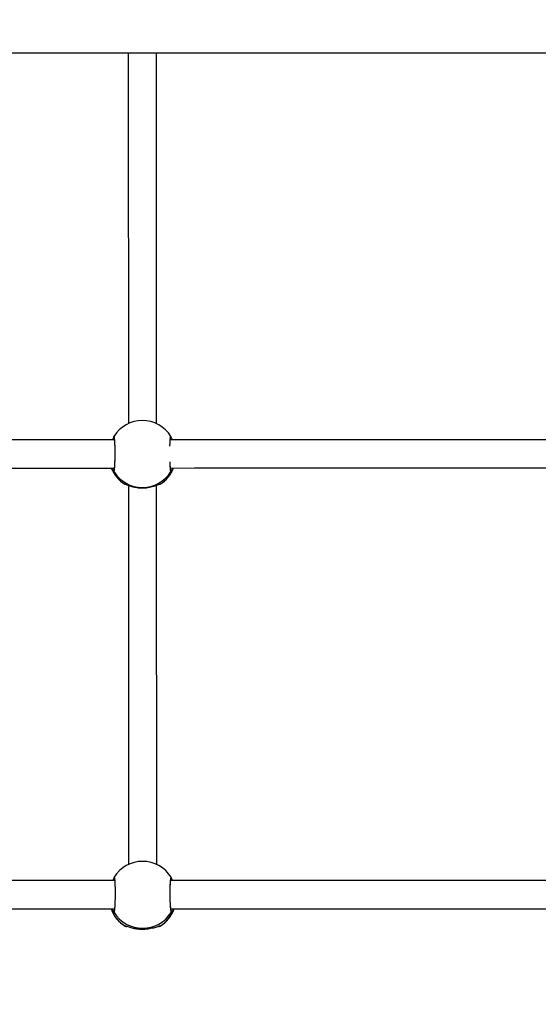
# Model space of a CAD drawing. Units: millimetres. Extents: x -3954 to 20701, y -5504 to 4996.
# Drawn here: x 1767 to 2061, y -562 to -4 of the extents above; entities that cross this region are included whole.
import ezdxf

# ---------------------------------------------------------------- set-up
doc = ezdxf.new("R2010")
doc.units = ezdxf.units.MM
doc.layers.add('HERNI_PRVEK', color=4, linetype='Continuous')
doc.layers.add('koty1', color=7, linetype='Continuous')
doc.layers.add('KOTY', color=7, linetype='Continuous', lineweight=13)
doc.styles.add('arial', font='arial.ttf')
doc.dimstyles.new('_KOTY_50', dxfattribs={"dimtxt": 150, "dimasz": 75, "dimexe": 50, "dimexo": 50, "dimgap": 50, "dimtad": 1, "dimdec": 0, "dimrnd": 10, "dimdsep": 46, "dimtxsty": 'arial', "dimblk": 'ARCHTICK', "dimcen": -1.5, "dimclrt": 2, "dimadec": 0, "dimazin": 0, "dimtfac": 0.63, "dimtdec": 0, "dimtix": 1, "dimtmove": 2, "dimatfit": 3, "dimldrblk": 'KOTA', "dimfxl": 0, "dimtolj": 1, "dimtzin": 0, "dimarcsym": 0})

# ---------------------------------------------------------------- blocks, each defined once
blk = doc.blocks.new('_ArchTick')
at = {"color": 0, "linetype": 'ByBlock', "const_width": 0.15}
blk.add_lwpolyline([(-0.5, -0.5), (0.5, 0.5)], dxfattribs=at)
blk = doc.blocks.new('*D5')
at = {"layer": 'Defpoints', "color": 0}
for p in [(488.17, -249.78), (2184.1, -249.78), (2184.1, -916.05)]:
    blk.add_point(p, dxfattribs=at)
at = {"layer": 'KOTY', "color": 0, "lineweight": -2}
for p, q in [((488.17, -516.05), (488.17, -966.05)), ((2184.1, -516.05), (2184.1, -966.05)), ((488.17, -916.05), (2184.1, -916.05))]:
    blk.add_line(p, q, dxfattribs=at)
at = {"layer": 'KOTY', "color": 0, "lineweight": -2, "xscale": 75, "yscale": 75, "zscale": 75, "rotation": 180}
blk.add_blockref('_ArchTick', (488.17, -916.05), dxfattribs=at)
at = {"layer": 'KOTY', "color": 0, "lineweight": -2, "xscale": 75, "yscale": 75, "zscale": 75}
blk.add_blockref('_ArchTick', (2184.1, -916.05), dxfattribs=at)
at = {"layer": 'KOTY', "color": 2, "insert": (1336.14, -789.46), "char_height": 150, "attachment_point": 5, "style": 'arial'}
blk.add_mtext('\\A1;1700', dxfattribs=at)
blk = doc.blocks.new('KOTA')
for p, q in [((-75, -75), (75, 75)), ((0, 75), (0, -75)), ((-75, 0), (75, 0))]:
    blk.add_line(p, q)
blk = doc.blocks.new('*D10')
at = {"layer": 'Defpoints', "color": 0}
for p in [(-733.56, -3.56), (3406.07, -3.56), (-733.56, -3665.24)]:
    blk.add_point(p, dxfattribs=at)
at = {"layer": 'koty1', "color": 0, "lineweight": -2}
for p, q in [((-733.56, -3265.24), (-733.56, -3715.24)), ((3406.07, -3265.24), (3406.07, -3715.24)), ((3406.07, -3665.24), (-733.56, -3665.24))]:
    blk.add_line(p, q, dxfattribs=at)
at = {"layer": 'koty1', "color": 0, "lineweight": -2, "xscale": 75, "yscale": 75, "zscale": 75, "rotation": 180}
blk.add_blockref('_ArchTick', (-733.56, -3665.24), dxfattribs=at)
at = {"layer": 'koty1', "color": 0, "lineweight": -2, "xscale": 75, "yscale": 75, "zscale": 75}
blk.add_blockref('_ArchTick', (3406.07, -3665.24), dxfattribs=at)
at = {"layer": 'koty1', "color": 2, "insert": (1336.26, -3538.65), "char_height": 150, "attachment_point": 5, "style": 'arial'}
blk.add_mtext('\\A1;4140', dxfattribs=at)

msp = doc.modelspace()

# ---------------------------------------------------------------- linework, layer by layer
at = {"layer": 'HERNI_PRVEK'}
msp.add_line((-142.91, -22.36), (2815.42, -22.36), dxfattribs=at)
at = {"layer": 'HERNI_PRVEK', "ltscale": 200}
for p, q in [((1828.28, -22.36), (1828.34, -232.61)), ((1844.34, -232.67), (1844.28, -22.36)), ((1820.04, -240.05), (1820.1, -239.94)), ((1820.14, -239.93), (1820.13, -239.94)), ((1852.45, -239.9), (1852.41, -239.9)), ((1852.46, -259.81), (1852.52, -259.74)), ((1826.39, -267.02), (1826.45, -267.01)), ((1828.35, -267.76), (1828.41, -482.68)), ((1844.41, -482.67), (1844.35, -267.74)), ((1846.33, -266.99), (1846.23, -267.03)), ((1846.28, -266.99), (1846.33, -266.99)), ((1820.14, -490.2), (1820.18, -490.1)), ((1820.3, -489.95), (1820.29, -489.95)), ((1852.54, -489.96), (1852.52, -489.95)), ((1852.59, -489.98), (1852.68, -490.18)), ((1820.13, -509.74), (1820.25, -509.84)), ((1852.59, -509.83), (1852.84, -509.55)), ((1826.98, -517.67), (1826.98, -517.67)), ((1846.3, -517.58), (1846.31, -517.57))]:
    msp.add_line(p, q, dxfattribs=at)
for points in [[(1820.38, -241.82), (1797.98, -241.82), (1763.98, -241.83), (1729.93, -241.84), (1695.84, -241.85), (1661.72, -241.86), (1627.56, -241.87), (1600.18, -241.88)], [(2069.77, -241.75), (2067.95, -241.75), (2034.43, -241.76), (2000.84, -241.77), (1967.18, -241.78), (1933.46, -241.79), (1899.68, -241.8), (1865.83, -241.8), (1852.16, -241.81)], [(1598.65, -257.88), (1627.57, -257.87), (1661.72, -257.86), (1695.85, -257.85), (1729.94, -257.84), (1763.98, -257.83), (1797.98, -257.82), (1820.32, -257.82)], [(1852.26, -257.81), (1865.83, -257.8), (1899.68, -257.8), (1933.47, -257.79), (1967.19, -257.78), (2000.85, -257.77), (2034.44, -257.76), (2067.95, -257.75), (2069.64, -257.75)], [(1826.77, -267.15), (1826.63, -267.12), (1826.39, -267.02)], [(1852.52, -489.95), (1852.37, -489.87), (1852.16, -490.89), (1851.99, -492.92), (1851.88, -495.72), (1851.85, -498.98), (1851.89, -502.33), (1852.01, -505.39), (1852.18, -507.83), (1852.38, -509.36), (1852.59, -509.83), (1852.59, -509.83)], [(1820.55, -491.82), (1796.39, -491.82), (1754.68, -491.84), (1712.95, -491.85), (1671.18, -491.86), (1629.4, -491.87), (1602.28, -491.88)], [(2070.52, -491.75), (2045.84, -491.75), (2004.37, -491.77), (1962.86, -491.78), (1921.3, -491.79), (1879.7, -491.8), (1852.31, -491.81)], [(1602.3, -507.88), (1629.4, -507.87), (1671.19, -507.86), (1712.95, -507.85), (1754.69, -507.84), (1796.39, -507.82), (1820.63, -507.82)], [(1852.24, -507.81), (1879.7, -507.8), (1921.3, -507.79), (1962.86, -507.78), (2004.38, -507.77), (2045.84, -507.75), (2070.5, -507.75)]]:
    msp.add_lwpolyline(points, dxfattribs=at)
for centre, radius, start, end in [((1836.28, -249.87), 19, 90.0676, 148.3723), ((1836.28, -249.87), 19, 31.731, 90.0676), ((1851.61, -240.42), 0.983, 310.1534, 31.6351), ((1820.94, -240.45), 0.989, 160.1257, 227.3322), ((1836.34, -250.86), 19, 201.4773, 238.5125), ((1836.31, -250.85), 18.97, 201.5548, 238.4642), ((1820.96, -259.32), 0.991, 149.7861, 211.819), ((1836.28, -249.82), 19.02, 211.8079, 328.3274), ((1836.34, -250.86), 19, 301.6403, 338.5549), ((1836.36, -250.83), 18.98, 301.6667, 338.447), ((1851.61, -259.29), 1, 328.666, 33.027), ((1836.42, -499.91), 19, 90.0161, 148.2691), ((1836.42, -499.91), 19, 31.735, 90.0161), ((1821.07, -490.5), 0.976, 162.0535, 231.3486), ((1851.75, -490.49), 0.98, 309.2344, 17.9682), ((1836.42, -501.43), 19, 199.6478, 238.5655), ((1836.34, -501.39), 18.93, 199.8541, 238.5006), ((1836.42, -501.43), 19, 301.5087, 340.3843), ((1836.5, -501.39), 18.93, 301.5256, 340.1857), ((1821.1, -509.32), 1, 146.8664, 211.4472), ((1836.42, -499.79), 19.04, 211.8708, 328.1613), ((1851.74, -509.31), 0.999, 328.5347, 31.8819), ((1826.98, -516.69), 0.991, 237.8455, 274.2958), ((1845.87, -516.69), 0.991, 269.5044, 302.1929)]:
    msp.add_arc(centre, radius, start, end, dxfattribs=at)
for points, knots in [([(1820.04, -240.07), (1819.93, -240.29), (1819.77, -240.63), (1819.38, -241.51), (1819.25, -241.82)], [0, 0, 0, 0, 0.649327, 1, 1, 1, 1]), ([(1820.1, -239.93), (1820.07, -239.98), (1820.04, -240.05), (1820.02, -240.11), (1820.02, -240.12)], [0, 0, 0, 0, 0.781701, 1, 1, 1, 1]), ([(1820.12, -259.85), (1820.19, -259.78), (1820.33, -259.66), (1820.53, -258.06), (1820.69, -255.61), (1820.79, -252.48), (1820.82, -249.07), (1820.78, -245.74), (1820.67, -242.87), (1820.5, -240.81), (1820.31, -239.75), (1820.19, -239.88), (1820.14, -239.93)], [0, 0, 0, 0, 0.10301, 0.206024, 0.308974, 0.411729, 0.514258, 0.616637, 0.719018, 0.821549, 0.924306, 1, 1, 1, 1]), ([(1852.41, -239.9), (1852.34, -239.84), (1852.2, -239.71), (1851.99, -240.89), (1851.81, -242.85), (1851.75, -244.67), (1851.73, -245.48)], [0, 0, 0, 0, 0.2287287, 0.5031827, 0.7774707, 1, 1, 1, 1]), ([(1820.21, -240.81), (1820.21, -240.81), (1820.2, -240.78), (1820.24, -240.91), (1820.29, -241.23), (1820.37, -241.86), (1820.45, -242.8), (1820.51, -244.01), (1820.57, -245.44), (1820.61, -247.03), (1820.62, -248.72), (1820.62, -250.44), (1820.6, -252.15), (1820.56, -253.77), (1820.5, -255.25), (1820.42, -256.56), (1820.34, -257.62), (1820.25, -258.37), (1820.19, -258.74), (1820.14, -258.88), (1820.16, -258.85), (1820.16, -258.85)], [0, 0, 0, 0, 0.0025, 0.035048, 0.079548, 0.13563, 0.197471, 0.261659, 0.326697, 0.392226, 0.457587, 0.523208, 0.588524, 0.653992, 0.719247, 0.78436, 0.849399, 0.913318, 0.964439, 0.999643, 1, 1, 1, 1]), ([(1852.04, -242.95), (1852.05, -242.83), (1852.08, -242.32), (1852.15, -241.64), (1852.23, -241.07), (1852.3, -240.81), (1852.3, -240.82), (1852.3, -240.82)], [0, 0, 0, 0, 0.08722, 0.405848, 0.716279, 0.927055, 1, 1, 1, 1]), ([(1853.34, -241.81), (1853.22, -241.53), (1852.99, -240.99), (1852.84, -240.7), (1852.76, -240.55)], [0, 0, 0, 0, 0.518627, 1, 1, 1, 1]), ([(1851.79, -254.26), (1851.8, -254.74), (1851.86, -256.25), (1852.02, -258.14), (1852.24, -259.66), (1852.39, -259.76), (1852.46, -259.81)], [0, 0, 0, 0, 0.13562, 0.429346, 0.723722, 1, 1, 1, 1]), ([(1852.39, -258.76), (1852.39, -258.76), (1852.4, -258.77), (1852.34, -258.58), (1852.27, -258.13), (1852.19, -257.52), (1852.14, -256.96), (1852.13, -256.75)], [0, 0, 0, 0, 0.073539, 0.264368, 0.51691, 0.814134, 1, 1, 1, 1]), ([(1818.94, -257.82), (1819.16, -258.29), (1819.54, -259.08), (1819.95, -259.67), (1820.06, -259.79), (1820.12, -259.85)], [0, 0, 0, 0, 0.41971, 0.704322, 1, 1, 1, 1]), ([(1852.52, -259.74), (1852.64, -259.61), (1852.88, -259.35), (1853.42, -258.32), (1853.69, -257.81)], [0, 0, 0, 0, 0.505673, 1, 1, 1, 1]), ([(1846.23, -267.03), (1846.04, -267.09), (1845.61, -267.23), (1843.79, -268.01), (1841.16, -268.82), (1837.88, -269.33), (1834.58, -269.31), (1831.64, -268.85), (1829.09, -268.1), (1827.5, -267.44), (1826.69, -267.1), (1826.53, -267.06), (1826.46, -267.04)], [0, 0, 0, 0, 0.0957321, 0.2047562, 0.3264197, 0.4507584, 0.5622763, 0.6667011, 0.7760129, 0.8953778, 0.9539535, 1, 1, 1, 1]), ([(1820.17, -490.14), (1820.07, -490.38), (1819.91, -490.72), (1819.56, -491.56), (1819.45, -491.82)], [0, 0, 0, 0, 0.6952658, 1, 1, 1, 1]), ([(1820.25, -489.94), (1820.25, -489.94), (1820.18, -490.05), (1820.16, -490.12), (1820.15, -490.2)], [0, 0, 0, 0, 0.073358, 1, 1, 1, 1]), ([(1820.25, -509.84), (1820.32, -509.74), (1820.47, -509.54), (1820.68, -507.84), (1820.85, -505.31), (1820.96, -502.13), (1821, -498.71), (1820.95, -495.42), (1820.84, -492.61), (1820.66, -490.65), (1820.47, -489.69), (1820.35, -489.87), (1820.3, -489.95)], [0, 0, 0, 0, 0.103874, 0.207751, 0.311564, 0.415177, 0.518565, 0.6218, 0.725039, 0.828428, 0.932046, 1, 1, 1, 1]), ([(1820.39, -490.82), (1820.39, -490.81), (1820.38, -490.79), (1820.43, -490.94), (1820.48, -491.29), (1820.56, -491.96), (1820.64, -492.93), (1820.71, -494.17), (1820.76, -495.62), (1820.79, -497.22), (1820.8, -498.91), (1820.79, -500.63), (1820.76, -502.33), (1820.71, -503.93), (1820.64, -505.4), (1820.56, -506.68), (1820.46, -507.72), (1820.37, -508.41), (1820.3, -508.77), (1820.28, -508.8), (1820.28, -508.81)], [0, 0, 0, 0, 0.006198, 0.040011, 0.086426, 0.143508, 0.205305, 0.269894, 0.33473, 0.400204, 0.465502, 0.530965, 0.596487, 0.661909, 0.727517, 0.792778, 0.857947, 0.921994, 0.971421, 1, 1, 1, 1]), ([(1852.56, -508.8), (1852.56, -508.8), (1852.56, -508.82), (1852.52, -508.66), (1852.45, -508.27), (1852.36, -507.58), (1852.28, -506.57), (1852.19, -505.31), (1852.12, -503.84), (1852.07, -502.23), (1852.04, -500.53), (1852.03, -498.81), (1852.04, -497.12), (1852.08, -495.53), (1852.13, -494.07), (1852.2, -492.82), (1852.28, -491.81), (1852.36, -491.16), (1852.43, -490.83), (1852.44, -490.82), (1852.44, -490.81)], [0, 0, 0, 0, 0.008931, 0.04442, 0.092325, 0.149355, 0.212186, 0.276445, 0.341867, 0.407115, 0.472687, 0.538125, 0.603579, 0.669147, 0.734482, 0.799959, 0.864778, 0.928703, 0.976497, 1, 1, 1, 1]), ([(1852.68, -490.19), (1852.67, -490.13), (1852.65, -490.06), (1852.59, -489.97), (1852.58, -489.94)], [0, 0, 0, 0, 0.714633, 1, 1, 1, 1]), ([(1853.38, -491.81), (1853.29, -491.6), (1853.07, -491.05), (1852.92, -490.74), (1852.82, -490.54)], [0, 0, 0, 0, 0.38072, 1, 1, 1, 1]), ([(1818.96, -507.82), (1819.22, -508.33), (1819.63, -509.14), (1820.02, -509.65), (1820.1, -509.71), (1820.13, -509.74)], [0, 0, 0, 0, 0.53521, 0.854911, 1, 1, 1, 1]), ([(1852.84, -509.55), (1852.91, -509.47), (1853.12, -509.25), (1853.64, -508.55), (1853.91, -507.81), (1853.91, -507.81)], [0, 0, 0, 0, 0.327255, 0.999206, 1, 1, 1, 1]), ([(1826.53, -517.64), (1826.54, -517.65), (1826.61, -517.68), (1826.73, -517.71), (1826.93, -517.76), (1827.13, -517.78), (1827.39, -517.8), (1827.49, -517.81)], [0, 0, 0, 0, 0.016432, 0.129432, 0.338603, 0.742247, 1, 1, 1, 1]), ([(1846.18, -517.58), (1846.01, -517.61), (1845.62, -517.69), (1843.87, -518.35), (1841.25, -519.09), (1837.97, -519.57), (1834.68, -519.54), (1831.73, -519.11), (1829.18, -518.42), (1827.59, -517.84), (1826.83, -517.58), (1826.69, -517.56), (1826.65, -517.56)], [0, 0, 0, 0, 0.083411, 0.196834, 0.323396, 0.452755, 0.568762, 0.67739, 0.791117, 0.915301, 0.976234, 1, 1, 1, 1]), ([(1845.35, -517.8), (1845.45, -517.8), (1845.8, -517.77), (1845.9, -517.8), (1846.26, -517.65), (1846.32, -517.63)], [0, 0, 0, 0, 0.222098, 0.865444, 1, 1, 1, 1])]:
    msp.add_open_spline(points, degree=3, knots=knots, dxfattribs=at)

# ---------------------------------------------------------------- dimensions: what is measured, and where the dimension line sits
at = {"layer": 'KOTY'}
dim = msp.add_linear_dim(base=(2184.1, -916.05), p1=(488.17, -249.78), p2=(2184.1, -249.78), dimstyle='_KOTY_50', dxfattribs=at)
dim.commit()
dim.dimension.update_dxf_attribs({"geometry": '*D5', "text_midpoint": (1336.14, -789.46)})
at = {"layer": 'koty1'}
dim = msp.add_linear_dim(base=(-733.56, -3665.24), p1=(3406.07, -3.56), p2=(-733.56, -3.56), dimstyle='_KOTY_50', dxfattribs=at)
dim.commit()
dim.dimension.update_dxf_attribs({"geometry": '*D10', "text_midpoint": (1336.26, -3538.65)})

doc.saveas('drawing.dxf')
